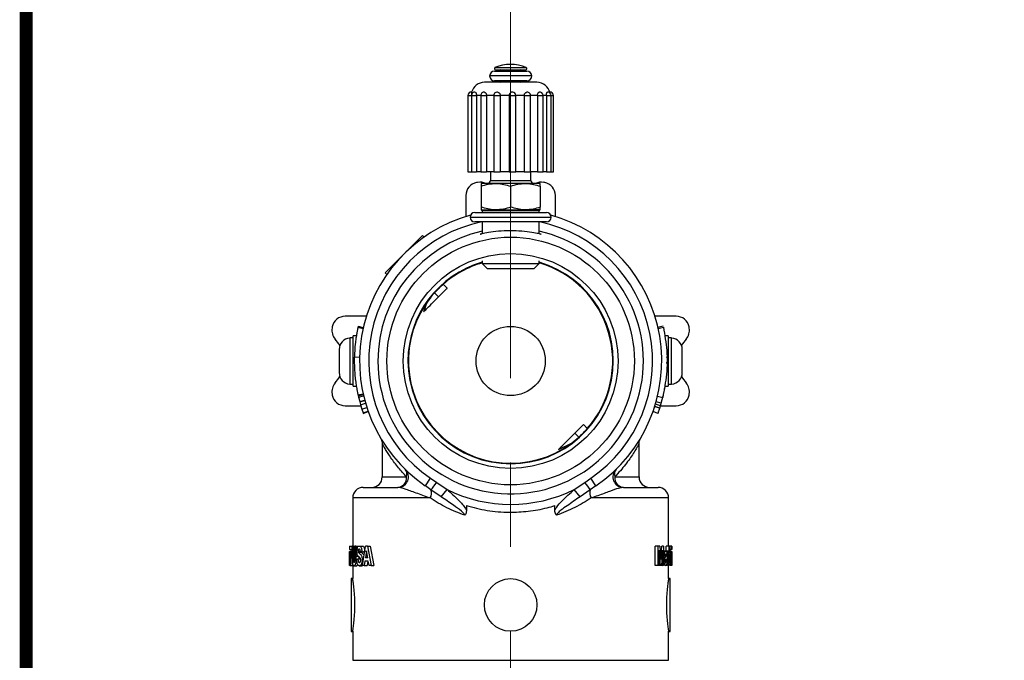
# Model space of a CAD drawing. Units: inches. Extents: x 0.5 to 8, y 0 to 10.6.
# Drawn here: x 0.5 to 1.7, y 8 to 8.8 of the extents above; entities that cross this region are included whole.
import ezdxf

# ---------------------------------------------------------------- set-up
doc = ezdxf.new("R2010")
doc.units = ezdxf.units.IN
doc.header["$MEASUREMENT"] = 0
doc.linetypes.add('AI-Linetype-8', pattern=[0.750001, 0.6, -0.05, 0.05, -0.05])
doc.layers.add('Layer 1', color=7, linetype='Continuous')

msp = doc.modelspace()

# ---------------------------------------------------------------- linework, layer by layer
at = {"color": 7, "linetype": 'Continuous', "lineweight": 25}
for p, q in [((1.0597, 8.7123), (1.0984, 8.7123)), ((1.0609, 8.7142), (1.0728, 8.7142)), ((1.0728, 8.7142), (1.0972, 8.7142)), ((1.1103, 8.6992), (1.0478, 8.6992)), ((1.0984, 8.7011), (1.0597, 8.7011)), ((1.0283, 8.6836), (1.0283, 8.5929)), ((1.0325, 8.6836), (1.0325, 8.5929)), ((1.0326, 8.6836), (1.0326, 8.5929)), ((1.0383, 8.6836), (1.0383, 8.5929)), ((1.0435, 8.6836), (1.0435, 8.5929)), ((1.0594, 8.6836), (1.0503, 8.6836)), ((1.0503, 8.6836), (1.0503, 8.5929)), ((1.0591, 8.6836), (1.0591, 8.5929)), ((1.0772, 8.6836), (1.0667, 8.6836)), ((1.0667, 8.6836), (1.0667, 8.5929)), ((1.0772, 8.6836), (1.0773, 8.6843)), ((1.0772, 8.6836), (1.0772, 8.5929)), ((1.085, 8.5929), (1.085, 8.6836)), ((1.0952, 8.6836), (1.085, 8.6836)), ((1.0952, 8.6836), (1.0952, 8.5929)), ((1.1108, 8.6836), (1.1023, 8.6836)), ((1.1027, 8.5929), (1.1027, 8.6836)), ((1.1108, 8.6836), (1.1108, 8.5929)), ((1.1175, 8.5929), (1.1175, 8.6836)), ((1.1216, 8.6836), (1.1216, 8.5929)), ((1.127, 8.5929), (1.127, 8.6836)), ((1.1298, 8.5929), (1.1298, 8.6836)), ((1.0283, 8.5929), (1.0325, 8.5929)), ((1.0326, 8.5929), (1.0383, 8.5929)), ((1.0435, 8.5929), (1.0383, 8.5929)), ((1.0435, 8.5929), (1.0503, 8.5929)), ((1.0594, 8.5929), (1.0503, 8.5929)), ((1.0551, 8.5929), (1.0551, 8.5829)), ((1.0591, 8.5929), (1.0667, 8.5929)), ((1.0772, 8.5929), (1.0667, 8.5929)), ((1.0772, 8.5929), (1.085, 8.5929)), ((1.0952, 8.5929), (1.085, 8.5929)), ((1.0952, 8.5929), (1.1027, 8.5929)), ((1.1108, 8.5929), (1.1023, 8.5929)), ((1.103, 8.5829), (1.103, 8.5929)), ((1.1108, 8.5929), (1.1175, 8.5929)), ((1.1216, 8.5929), (1.1175, 8.5929)), ((1.1216, 8.5929), (1.127, 8.5929)), ((1.127, 8.5929), (1.1298, 8.5929)), ((1.0615, 8.5792), (1.0439, 8.5792)), ((1.0439, 8.576), (1.0439, 8.5511)), ((1.0966, 8.5792), (1.0615, 8.5792)), ((1.079, 8.576), (1.079, 8.5511)), ((1.1142, 8.5792), (1.0966, 8.5792)), ((1.1142, 8.576), (1.1142, 8.5511)), ((1.0259, 8.565), (1.0259, 8.5399)), ((1.1322, 8.5399), (1.1322, 8.565)), ((1.0365, 8.5448), (1.1215, 8.5448)), ((1.0439, 8.5479), (1.0615, 8.5479)), ((1.0453, 8.5467), (1.0453, 8.5448)), ((1.0615, 8.5479), (1.0966, 8.5479)), ((1.1142, 8.5479), (1.0966, 8.5479)), ((1.1128, 8.5448), (1.1128, 8.5467)), ((1.1215, 8.5336), (1.0365, 8.5336)), ((1.0453, 8.5336), (1.0453, 8.5196)), ((1.1128, 8.5196), (1.1128, 8.5336)), ((0.9743, 8.5175), (0.9522, 8.4954)), ((0.9762, 8.5156), (0.9743, 8.5175)), ((0.9522, 8.4954), (0.9301, 8.4733)), ((1.0453, 8.4874), (1.0453, 8.4842)), ((1.1128, 8.4842), (1.1128, 8.4874)), ((1.0453, 8.4842), (1.0515, 8.4779)), ((1.0453, 8.4842), (1.1128, 8.4842)), ((1.1065, 8.4779), (1.0515, 8.4779)), ((1.1065, 8.4779), (1.1128, 8.4842)), ((0.9301, 8.4733), (0.932, 8.4714)), ((0.9934, 8.4446), (0.9886, 8.4494)), ((0.9077, 8.4217), (0.8826, 8.4217)), ((1.2755, 8.4217), (1.2504, 8.4217)), ((0.8977, 8.4083), (0.8976, 8.4078)), ((0.8978, 8.4087), (0.9039, 8.4073)), ((0.898, 8.4098), (0.9041, 8.4084)), ((1.26, 8.4098), (1.2539, 8.4084)), ((1.2542, 8.4073), (1.2603, 8.4087)), ((0.8919, 8.3959), (0.888, 8.3959)), ((0.888, 8.3959), (0.888, 8.3412)), ((0.8958, 8.3986), (0.8919, 8.3986)), ((0.8919, 8.3386), (0.8919, 8.3986)), ((1.2662, 8.3986), (1.2622, 8.3986)), ((1.2662, 8.3986), (1.2662, 8.3386)), ((1.27, 8.3959), (1.2662, 8.3959)), ((1.27, 8.3412), (1.27, 8.3959)), ((0.8754, 8.3822), (0.8754, 8.3549)), ((1.2827, 8.3549), (1.2827, 8.3822)), ((0.8935, 8.3735), (0.8997, 8.3733)), ((0.8935, 8.3729), (0.8935, 8.373)), ((1.2646, 8.3668), (1.2647, 8.3675)), ((0.888, 8.3412), (0.8919, 8.3412)), ((0.8919, 8.3386), (0.8958, 8.3386)), ((1.2616, 8.3349), (1.2618, 8.336)), ((1.2622, 8.3386), (1.2662, 8.3386)), ((1.2662, 8.3412), (1.27, 8.3412)), ((0.8978, 8.3284), (0.9039, 8.3298)), ((0.898, 8.3274), (0.9041, 8.3288)), ((0.898, 8.3274), (0.8984, 8.3256)), ((0.8984, 8.3256), (0.9045, 8.3271)), ((0.8984, 8.3256), (0.8998, 8.3204)), ((1.2535, 8.3268), (1.2596, 8.3254)), ((1.2578, 8.3186), (1.26, 8.3274)), ((0.8826, 8.3154), (0.9012, 8.3154)), ((0.8998, 8.3204), (0.9058, 8.322)), ((0.8999, 8.32), (0.9059, 8.3216)), ((0.9008, 8.3168), (0.9068, 8.3185)), ((0.9008, 8.3168), (0.9024, 8.3116)), ((0.9024, 8.3116), (0.9083, 8.3135)), ((0.9024, 8.3116), (0.9039, 8.307)), ((1.256, 8.3125), (1.25, 8.3144)), ((1.256, 8.3126), (1.2501, 8.3145)), ((1.2569, 8.3154), (1.2509, 8.3172)), ((1.2578, 8.3186), (1.2518, 8.3203)), ((1.256, 8.3126), (1.2569, 8.3154)), ((1.2569, 8.3154), (1.2578, 8.3186)), ((1.2569, 8.3154), (1.2755, 8.3154)), ((0.9039, 8.307), (0.9098, 8.3091)), ((0.9039, 8.307), (0.9041, 8.3064)), ((0.9041, 8.3064), (0.91, 8.3085)), ((1.2539, 8.3064), (1.2481, 8.3085)), ((0.9249, 8.2768), (0.925, 8.2766)), ((1.1551, 8.2829), (1.1598, 8.2782)), ((1.2332, 8.2769), (1.2332, 8.2768)), ((0.9265, 8.2704), (0.9265, 8.2311)), ((0.9267, 8.2703), (0.9267, 8.2704)), ((1.136, 8.2638), (1.1511, 8.2711)), ((1.2315, 8.2311), (1.2315, 8.2705)), ((0.9778, 8.2205), (0.9839, 8.2295)), ((0.9839, 8.2295), (0.9912, 8.2245)), ((1.1669, 8.2245), (1.1742, 8.2295)), ((1.1803, 8.2205), (1.1742, 8.2295)), ((0.904, 8.2186), (0.9452, 8.2186)), ((0.9844, 8.2159), (0.9778, 8.2205)), ((0.9912, 8.2245), (1.0037, 8.216)), ((1.1544, 8.216), (1.1669, 8.2245)), ((1.1803, 8.2205), (1.1736, 8.2159)), ((1.2129, 8.2186), (1.254, 8.2186)), ((0.8915, 8.2061), (0.8915, 8.1488)), ((0.9964, 8.2076), (0.9844, 8.2159)), ((0.9964, 8.2076), (1.0037, 8.216)), ((1.1617, 8.2076), (1.1544, 8.216)), ((1.1736, 8.2159), (1.1617, 8.2076)), ((1.2665, 8.1491), (1.2665, 8.2061)), ((1.0265, 8.197), (1.0265, 8.1917)), ((1.1315, 8.1917), (1.1315, 8.197)), ((0.8878, 8.1488), (0.8878, 8.145)), ((0.8878, 8.1488), (0.8878, 8.145)), ((0.8878, 8.1488), (0.891, 8.1488)), ((0.8878, 8.1488), (0.8878, 8.1488)), ((0.8919, 8.1488), (0.891, 8.1488)), ((0.891, 8.1367), (0.891, 8.1488)), ((0.8919, 8.1488), (0.8919, 8.1365)), ((0.8919, 8.1488), (0.8941, 8.1488)), ((0.8941, 8.1362), (0.8941, 8.1488)), ((0.8953, 8.1488), (0.8941, 8.1488)), ((0.8953, 8.1488), (0.8953, 8.1369)), ((0.8953, 8.1488), (0.8989, 8.1488)), ((0.8992, 8.1491), (0.9027, 8.1491)), ((0.9033, 8.1261), (0.9069, 8.1488)), ((0.909, 8.1488), (0.9069, 8.1488)), ((0.909, 8.1488), (0.9133, 8.1261)), ((0.909, 8.1488), (0.9124, 8.1488)), ((0.9124, 8.1488), (0.9165, 8.1261)), ((1.2505, 8.1261), (1.2505, 8.1488)), ((1.254, 8.1488), (1.2505, 8.1488)), ((1.254, 8.1261), (1.254, 8.1488)), ((1.2563, 8.1488), (1.254, 8.1488)), ((1.2563, 8.1488), (1.2575, 8.133)), ((1.2575, 8.133), (1.2586, 8.1488)), ((1.2606, 8.1488), (1.2586, 8.1488)), ((1.2606, 8.1488), (1.2606, 8.1261)), ((1.2636, 8.1429), (1.2636, 8.1488)), ((1.2673, 8.1488), (1.2636, 8.1488)), ((1.2665, 8.1488), (1.2665, 8.1491)), ((1.2702, 8.1491), (1.2665, 8.1491)), ((1.2673, 8.1406), (1.2673, 8.1488)), ((1.2679, 8.1488), (1.2673, 8.1488)), ((1.2679, 8.1488), (1.2679, 8.1261)), ((1.2702, 8.145), (1.2702, 8.1491)), ((1.2703, 8.1491), (1.2702, 8.1491)), ((1.2703, 8.1491), (1.2703, 8.145)), ((0.8878, 8.145), (0.891, 8.145)), ((0.8878, 8.145), (0.8878, 8.145)), ((0.8878, 8.1427), (0.8878, 8.1261)), ((0.8878, 8.1427), (0.8878, 8.1261)), ((0.8879, 8.1261), (0.8879, 8.1427)), ((0.8881, 8.1427), (0.8881, 8.1403)), ((0.8885, 8.143), (0.8907, 8.143)), ((0.889, 8.1363), (0.889, 8.1261)), ((0.8907, 8.145), (0.8907, 8.143)), ((0.8911, 8.131), (0.891, 8.1367)), ((0.8919, 8.1365), (0.8919, 8.1326)), ((0.8953, 8.1369), (0.8989, 8.1369)), ((0.898, 8.1431), (0.9015, 8.1431)), ((0.8982, 8.1418), (0.9017, 8.1418)), ((0.8989, 8.1369), (0.8989, 8.1339)), ((0.9002, 8.1351), (0.8989, 8.136)), ((0.9024, 8.1424), (0.9007, 8.1421)), ((0.9024, 8.1424), (0.9058, 8.1424)), ((0.9058, 8.1424), (0.9042, 8.1421)), ((0.908, 8.1433), (0.9066, 8.1351)), ((0.9094, 8.1351), (0.908, 8.1433)), ((1.2568, 8.1261), (1.2554, 8.1443)), ((1.2554, 8.1443), (1.2554, 8.1261)), ((1.2594, 8.1443), (1.2581, 8.1261)), ((1.2594, 8.1261), (1.2594, 8.1443)), ((1.2632, 8.1429), (1.2606, 8.1429)), ((1.2615, 8.1382), (1.2606, 8.1382)), ((1.2625, 8.1376), (1.2615, 8.1382)), ((1.2628, 8.1359), (1.2638, 8.137)), ((1.2666, 8.1429), (1.2629, 8.1429)), ((1.2647, 8.1366), (1.2647, 8.1315)), ((1.2702, 8.145), (1.2679, 8.145)), ((1.2691, 8.1429), (1.2679, 8.1429)), ((1.2684, 8.1429), (1.2684, 8.145)), ((1.2694, 8.1358), (1.2688, 8.1358)), ((1.2702, 8.1426), (1.2693, 8.1426)), ((1.2703, 8.145), (1.2702, 8.145)), ((1.2702, 8.1261), (1.2702, 8.1426)), ((1.2703, 8.1426), (1.2702, 8.1426)), ((1.2703, 8.1426), (1.2703, 8.1261)), ((0.8878, 8.1261), (0.8878, 8.1261)), ((0.8878, 8.1261), (0.8879, 8.1261)), ((0.8881, 8.1261), (0.8879, 8.1261)), ((0.8881, 8.1336), (0.8881, 8.1261)), ((0.8881, 8.1261), (0.8885, 8.1261)), ((0.8885, 8.1261), (0.8885, 8.1346)), ((0.889, 8.1261), (0.8885, 8.1261)), ((0.889, 8.1261), (0.8927, 8.1261)), ((0.8915, 8.1261), (0.8915, 8.1104)), ((0.8919, 8.1326), (0.8956, 8.1326)), ((0.893, 8.1258), (0.8966, 8.1258)), ((0.8963, 8.1336), (0.8977, 8.1339)), ((0.8976, 8.1264), (0.8966, 8.1258)), ((0.8977, 8.1339), (0.9012, 8.1339)), ((0.8993, 8.1258), (0.9029, 8.1258)), ((0.9039, 8.1261), (0.9029, 8.1258)), ((0.9052, 8.1261), (0.9033, 8.1261)), ((0.906, 8.1313), (0.9052, 8.1261)), ((0.9052, 8.1261), (0.9086, 8.1261)), ((0.91, 8.1313), (0.906, 8.1313)), ((0.9094, 8.1351), (0.9066, 8.1351)), ((0.9094, 8.1313), (0.9086, 8.1261)), ((0.9109, 8.1261), (0.91, 8.1313)), ((0.9133, 8.1261), (0.9109, 8.1261)), ((0.9133, 8.1261), (0.9165, 8.1261)), ((1.254, 8.1261), (1.2505, 8.1261)), ((1.2554, 8.1261), (1.254, 8.1261)), ((1.2568, 8.1261), (1.2559, 8.1261)), ((1.2581, 8.1261), (1.2568, 8.1261)), ((1.2594, 8.1261), (1.2581, 8.1261)), ((1.2591, 8.1258), (1.2586, 8.1261)), ((1.2606, 8.1261), (1.2594, 8.1261)), ((1.2638, 8.134), (1.2632, 8.1334)), ((1.2638, 8.1332), (1.2638, 8.134)), ((1.264, 8.1261), (1.2639, 8.1279)), ((1.2649, 8.1261), (1.264, 8.1261)), ((1.2665, 8.1104), (1.2665, 8.1258)), ((1.2674, 8.1261), (1.2674, 8.1285)), ((1.2674, 8.1261), (1.2674, 8.1261)), ((1.2697, 8.1331), (1.2688, 8.1331)), ((1.2702, 8.1261), (1.2693, 8.1261)), ((1.2694, 8.1314), (1.2697, 8.1308)), ((1.2697, 8.1336), (1.2697, 8.1331)), ((0.8915, 8.1104), (0.8897, 8.1104)), ((0.8897, 8.1104), (0.8897, 8.0792)), ((1.2684, 8.1104), (1.2665, 8.1104)), ((1.2684, 8.0479), (1.2684, 8.1104)), ((0.8897, 8.0792), (0.8897, 8.0479)), ((0.8897, 8.0479), (0.8916, 8.0479)), ((0.8915, 8.0483), (0.8915, 8.0136)), ((1.2665, 8.0136), (1.2665, 8.0483)), ((1.2665, 8.0479), (1.2684, 8.0479))]:
    msp.add_line(p, q, dxfattribs=at)
at = {"color": 8, "linetype": 'Continuous', "lineweight": 25}
for p, q in [((1.0604, 8.7166), (1.0727, 8.7166)), ((1.0727, 8.7166), (1.0977, 8.7166)), ((1.104, 8.7067), (1.054, 8.7067)), ((1.0283, 8.6836), (1.0325, 8.6836)), ((1.0326, 8.6836), (1.0383, 8.6836)), ((1.0435, 8.6836), (1.0383, 8.6836)), ((1.0435, 8.6836), (1.0503, 8.6836)), ((1.0591, 8.6836), (1.0667, 8.6836)), ((1.0772, 8.6836), (1.085, 8.6836)), ((1.0952, 8.6836), (1.1027, 8.6836)), ((1.1108, 8.6836), (1.1175, 8.6836)), ((1.1216, 8.6836), (1.1175, 8.6836)), ((1.1216, 8.6836), (1.127, 8.6836)), ((1.127, 8.6836), (1.1298, 8.6836)), ((1.0551, 8.5829), (1.103, 8.5829)), ((1.1128, 8.5467), (1.0453, 8.5467)), ((1.0309, 8.5392), (1.1272, 8.5392)), ((0.9265, 8.2311), (0.9553, 8.2311)), ((1.2027, 8.2311), (1.2315, 8.2311)), ((0.9834, 8.2061), (0.8915, 8.2061)), ((1.2665, 8.2061), (1.1747, 8.2061)), ((0.889, 8.1363), (0.891, 8.1363)), ((0.8919, 8.1365), (0.894, 8.1365)), ((1.2628, 8.1359), (1.2606, 8.1359)), ((0.8915, 8.0136), (1.079, 8.0136)), ((1.079, 8.0136), (1.2665, 8.0136))]:
    msp.add_line(p, q, dxfattribs=at)
at = {"color": 7, "const_width": 0.0153}
msp.add_lwpolyline([(0.5038, 9.9957, -0.414214), (0.6367, 10.1285), (7.8601, 10.1285, -0.414214), (7.993, 9.9957), (7.993, 0.1408, -0.414214), (7.8601, 0.008), (0.6367, 0.008, -0.414214), (0.5038, 0.1408)], format="xyb", close=True, dxfattribs=at)
at = {"color": 7, "linetype": 'Continuous', "lineweight": 25, "flags": 128}
for points in [[(0.8761, 8.3867), (0.8749, 8.3888), (0.8707, 8.3945)], [(1.2874, 8.3945), (1.2831, 8.3888), (1.2819, 8.3867)], [(0.8707, 8.3426), (0.8749, 8.3483), (0.8761, 8.3504)], [(1.2819, 8.3504), (1.2831, 8.3483), (1.2874, 8.3426)]]:
    msp.add_lwpolyline(points, dxfattribs=at)
at = {"color": 7, "linetype": 'Continuous', "lineweight": 25}
for centre, radius in [((1.079, 8.3686), 0.1469), ((1.079, 8.3686), 0.1275), ((1.079, 8.3686), 0.0411), ((1.079, 8.0792), 0.0312)]:
    msp.add_circle(centre, radius, dxfattribs=at)
for centre, radius, start, end in [((1.079, 8.6736), 0.0469, 66.593, 113.407), ((1.0597, 8.7067), 0.00562, 90, 180), ((1.0609, 8.7154), 0.00125, 113.407, 270), ((1.0672, 8.7117), 0.0025, 14.4775, 90), ((1.0909, 8.7117), 0.0025, 90, 165.5225), ((1.0972, 8.7154), 0.00125, 270, 66.593), ((1.0984, 8.7067), 0.00563, 0, 90), ((1.0478, 8.6836), 0.0156, 90, 165.6188), ((1.0597, 8.7067), 0.00562, 180, 270), ((1.0672, 8.7017), 0.0025, 270, 345.5225), ((1.0909, 8.7017), 0.0025, 194.4775, 270), ((1.0984, 8.7067), 0.00563, 270, 0), ((1.1103, 8.6836), 0.0156, 12.1815, 90), ((1.0322, 8.6836), 0.00391, 82.829, 180), ((1.0365, 8.6836), 0.00391, 82.1592, 180), ((1.0474, 8.6836), 0.00391, 79.2946, 180), ((1.063, 8.6836), 0.00391, 70.5946, 180), ((1.0811, 8.6836), 0.00391, 0, 169.1582), ((1.0988, 8.6836), 0.00391, 0, 107.0349), ((1.1136, 8.6836), 0.00391, 0, 99.6303), ((1.1231, 8.6836), 0.00391, 0, 97.6487), ((1.1259, 8.6836), 0.00391, 0, 97.2012), ((1.0415, 8.565), 0.0156, 100.8069, 180), ((1.079, 8.3686), 0.2156, 100.4791, 100.8069), ((1.0427, 8.5652), 0.0156, 63.3147, 100.4791), ((1.0513, 8.5829), 0.00375, 270, 0), ((1.1067, 8.5829), 0.00375, 180, 270), ((1.1154, 8.5652), 0.0156, 79.5209, 116.6853), ((1.079, 8.3686), 0.2156, 79.1931, 79.5209), ((1.1165, 8.565), 0.0156, 0, 79.1931), ((1.0365, 8.5392), 0.00563, 90, 180), ((1.044, 8.5467), 0.00125, 0, 90), ((1.114, 8.5467), 0.00125, 90, 180), ((1.1215, 8.5392), 0.00562, 0, 90), ((1.079, 8.3686), 0.1794, 105.398, 235.6257), ((1.0365, 8.5392), 0.00563, 180, 270), ((1.1215, 8.5392), 0.00563, 270, 0), ((1.079, 8.3686), 0.1794, 304.3743, 74.602), ((1.079, 8.3686), 0.1219, 180, 73.9234), ((1.079, 8.3686), 0.1219, 106.0766, 180), ((1.079, 8.3686), 0.1212, 106.1618, 131.3057), ((1.079, 8.3686), 0.1212, 318.6943, 73.8382), ((1.079, 8.3686), 0.1213, 141.357, 306.4765), ((1.079, 8.3686), 0.1213, 138.1988, 141.357), ((0.8826, 8.4061), 0.0156, 90, 169.1931), ((1.2755, 8.4061), 0.0156, 10.8069, 90), ((0.8824, 8.4049), 0.0156, 169.5209, 221.6938), ((1.079, 8.3686), 0.2156, 169.1931, 169.5209), ((1.2757, 8.4049), 0.0156, 318.3062, 10.4791), ((1.079, 8.3686), 0.2156, 10.4791, 10.8069), ((0.8891, 8.3822), 0.0137, 94.3633, 180), ((1.269, 8.3822), 0.0137, 0, 85.6367), ((0.8891, 8.3549), 0.0137, 180, 265.6367), ((1.269, 8.3549), 0.0137, 274.3633, 0), ((0.8824, 8.3322), 0.0156, 138.3062, 190.4791), ((1.2757, 8.3322), 0.0156, 349.5209, 41.6938), ((1.079, 8.3686), 0.2156, 190.4791, 190.8069), ((0.8826, 8.3311), 0.0156, 190.8069, 270), ((1.2755, 8.3311), 0.0156, 270, 349.1931), ((1.079, 8.3686), 0.2156, 349.1931, 349.5209), ((1.079, 8.3686), 0.1856, 195.1761, 196.1881), ((1.079, 8.3686), 0.1213, 306.4765, 311.8012), ((0.914, 8.2311), 0.0125, 270, 0), ((0.9452, 8.2311), 0.0125, 270, 45.7755), ((0.9439, 8.23), 0.0115, 276.5788, 5.3319), ((0.9475, 8.2344), 0.00852, 336.8602, 41.156), ((1.2129, 8.2311), 0.0125, 134.2245, 270), ((1.2106, 8.2344), 0.00852, 138.844, 203.1398), ((1.2142, 8.23), 0.0115, 174.6681, 263.4212), ((1.244, 8.2311), 0.0125, 180, 270), ((0.904, 8.2061), 0.0125, 90, 180), ((0.7168, 8.4316), 0.3438, 321.1187, 322.9432), ((1.4412, 8.4316), 0.3438, 217.0568, 218.8813), ((1.254, 8.2061), 0.0125, 0, 90), ((0.9738, 8.2121), 0.0113, 327.8189, 19.7078), ((1.079, 8.3686), 0.1701, 243.7031, 296.2969), ((1.1842, 8.2121), 0.0113, 160.2922, 212.1811)]:
    msp.add_arc(centre, radius, start, end, dxfattribs=at)
at = {"color": 8, "linetype": 'Continuous', "lineweight": 25}
for radius, start, end in [(0.1685, 101.6857, 235.6257), (0.1685, 304.3743, 78.3143), (0.1576, 180, 77.6351), (0.1576, 102.3649, 180)]:
    msp.add_arc((1.079, 8.3686), radius, start, end, dxfattribs=at)
at = {"color": 7, "linetype": 'Continuous', "lineweight": 25}
for points, knots in [([(1.0327, 8.6874), (1.0327, 8.6874), (1.0327, 8.6875), (1.0327, 8.6871), (1.0326, 8.6864), (1.0326, 8.6853), (1.0325, 8.6843), (1.0325, 8.6837), (1.0325, 8.6836)], [0, 0, 0, 0, 0.062853, 0.278451, 0.494168, 0.709778, 0.923971, 1, 1, 1, 1]), ([(1.0371, 8.6874), (1.0371, 8.6874), (1.0373, 8.6874), (1.0377, 8.6871), (1.038, 8.6864), (1.0383, 8.6853), (1.0383, 8.6843), (1.0383, 8.6837), (1.0383, 8.6836)], [0, 0, 0, 0, 0.031231, 0.254105, 0.477103, 0.699984, 0.921405, 1, 1, 1, 1]), ([(1.0481, 8.6874), (1.0484, 8.6873), (1.0489, 8.6871), (1.0496, 8.6864), (1.0501, 8.6853), (1.0503, 8.6843), (1.0503, 8.6837), (1.0503, 8.6836)], [0, 0, 0, 0, 0.209918, 0.446123, 0.682209, 0.916749, 1, 1, 1, 1]), ([(1.0643, 8.6872), (1.0644, 8.6872), (1.065, 8.687), (1.0657, 8.6864), (1.0664, 8.6853), (1.0667, 8.6843), (1.0667, 8.6837), (1.0667, 8.6836)], [0, 0, 0, 0, 0.097306, 0.367174, 0.636915, 0.904884, 1, 1, 1, 1]), ([(1.0952, 8.6836), (1.0953, 8.684), (1.0953, 8.6848), (1.0959, 8.686), (1.0967, 8.6869), (1.0974, 8.6871), (1.0977, 8.6873)], [0, 0, 0, 0, 0.255674, 0.511486, 0.768808, 1, 1, 1, 1]), ([(1.1108, 8.6836), (1.1109, 8.684), (1.1109, 8.6848), (1.1113, 8.686), (1.1118, 8.6869), (1.1124, 8.6873), (1.1128, 8.6874), (1.1129, 8.6874)], [0, 0, 0, 0, 0.227664, 0.45545, 0.684576, 0.915731, 1, 1, 1, 1]), ([(1.1216, 8.6836), (1.1216, 8.684), (1.1216, 8.6848), (1.1217, 8.686), (1.122, 8.6869), (1.1223, 8.6874), (1.1225, 8.6874), (1.1226, 8.6874)], [0, 0, 0, 0, 0.217687, 0.435494, 0.654585, 0.875607, 1, 1, 1, 1]), ([(1.1256, 8.6865), (1.1256, 8.6866), (1.1256, 8.6868), (1.1256, 8.6868), (1.1256, 8.6869)], [0, 0, 0, 0, 0.847931, 1, 1, 1, 1]), ([(1.0439, 8.576), (1.0467, 8.5769), (1.0525, 8.5787), (1.0584, 8.579), (1.0615, 8.5792)], [0, 0, 0, 0, 0.495458, 1, 1, 1, 1]), ([(1.0439, 8.5792), (1.0439, 8.5791), (1.0439, 8.579), (1.0439, 8.5773), (1.0439, 8.576)], [0, 0, 0, 0, 0.268632, 1, 1, 1, 1]), ([(1.0615, 8.5792), (1.0619, 8.5792), (1.0678, 8.5791), (1.0736, 8.5775), (1.079, 8.576)], [0, 0, 0, 0, 0.070219, 1, 1, 1, 1]), ([(1.079, 8.576), (1.0819, 8.5769), (1.0876, 8.5787), (1.0936, 8.579), (1.0966, 8.5792)], [0, 0, 0, 0, 0.4954586, 1, 1, 1, 1]), ([(1.0966, 8.5792), (1.097, 8.5792), (1.103, 8.5791), (1.1088, 8.5775), (1.1142, 8.576)], [0, 0, 0, 0, 0.070219, 1, 1, 1, 1]), ([(1.1142, 8.576), (1.1142, 8.5773), (1.1142, 8.579), (1.1142, 8.5791), (1.1142, 8.5792)], [0, 0, 0, 0, 0.731368, 1, 1, 1, 1]), ([(1.0615, 8.5479), (1.061, 8.5479), (1.0551, 8.548), (1.0493, 8.5496), (1.0439, 8.5511)], [0, 0, 0, 0, 0.070219, 1, 1, 1, 1]), ([(1.0439, 8.5511), (1.0439, 8.5498), (1.0439, 8.5481), (1.0439, 8.548), (1.0439, 8.5479)], [0, 0, 0, 0, 0.731368, 1, 1, 1, 1]), ([(1.079, 8.5511), (1.0762, 8.5502), (1.0704, 8.5484), (1.0645, 8.5481), (1.0615, 8.5479)], [0, 0, 0, 0, 0.495459, 1, 1, 1, 1]), ([(1.0966, 8.5479), (1.0962, 8.5479), (1.0903, 8.548), (1.0844, 8.5496), (1.079, 8.5511)], [0, 0, 0, 0, 0.070219, 1, 1, 1, 1]), ([(1.1142, 8.5511), (1.1113, 8.5502), (1.1056, 8.5484), (1.0996, 8.5481), (1.0966, 8.5479)], [0, 0, 0, 0, 0.495458, 1, 1, 1, 1]), ([(1.1142, 8.5479), (1.1142, 8.548), (1.1142, 8.5481), (1.1142, 8.5498), (1.1142, 8.5511)], [0, 0, 0, 0, 0.268632, 1, 1, 1, 1]), ([(1.1128, 8.5198), (1.1135, 8.5196), (1.1149, 8.5192), (1.1153, 8.5191), (1.1145, 8.5192), (1.1116, 8.5198), (1.1046, 8.5212), (1.0925, 8.5227), (1.0783, 8.5233), (1.0641, 8.5226), (1.0523, 8.521), (1.0458, 8.5197), (1.0433, 8.5191), (1.0427, 8.5191), (1.0434, 8.5193), (1.0447, 8.5196), (1.0453, 8.5198)], [0, 0, 0, 0, 0.046934, 0.097152, 0.147664, 0.198231, 0.300002, 0.402809, 0.506517, 0.610297, 0.713195, 0.81457, 0.864923, 0.915411, 0.965821, 1, 1, 1, 1]), ([(0.9759, 8.4272), (0.9761, 8.4274), (0.9773, 8.4286), (0.9806, 8.4318), (0.9867, 8.438), (0.9949, 8.4462), (1.0008, 8.4521), (1.0036, 8.4548), (1.0037, 8.455)], [0, 0, 0, 0, 0.03364, 0.20552, 0.472123, 0.740063, 0.987925, 1, 1, 1, 1]), ([(0.9886, 8.4494), (0.989, 8.4498), (0.9897, 8.4505), (0.9913, 8.4522), (0.9931, 8.4541), (0.995, 8.456), (0.9967, 8.4576), (0.9981, 8.4588), (0.9989, 8.4595), (0.999, 8.4596), (0.999, 8.4596)], [0, 0, 0, 0, 0.128913, 0.257827, 0.386678, 0.515292, 0.643865, 0.772656, 0.901587, 1, 1, 1, 1]), ([(0.999, 8.4596), (0.9991, 8.4595), (0.9994, 8.4593), (1.0011, 8.4575), (1.0029, 8.4557), (1.0037, 8.455)], [0, 0, 0, 0, 0.361703, 0.72683, 1, 1, 1, 1]), ([(0.9759, 8.4272), (0.9769, 8.4303), (0.9789, 8.4367), (0.9825, 8.4417), (0.9843, 8.4443)], [0, 0, 0, 0, 0.496786, 1, 1, 1, 1]), ([(0.8978, 8.4087), (0.8978, 8.4085), (0.8977, 8.4083), (0.8971, 8.4055), (0.8963, 8.4014), (0.8954, 8.3957), (0.8941, 8.3865), (0.8937, 8.3787), (0.8935, 8.3735)], [0, 0, 0, 0, 0.24649, 0.3700859, 0.4944162, 0.6198776, 0.7463391, 1, 1, 1, 1]), ([(0.898, 8.4098), (0.898, 8.4097), (0.898, 8.4097), (0.8979, 8.4092), (0.8978, 8.4086), (0.8977, 8.4084)], [0, 0, 0, 0, 0.392382, 0.805437, 1, 1, 1, 1]), ([(1.2603, 8.4087), (1.2619, 8.3995), (1.2651, 8.3811), (1.2648, 8.3529), (1.2613, 8.3345), (1.2596, 8.3254)], [0, 0, 0, 0, 0.3333333, 0.6666667, 1, 1, 1, 1]), ([(0.8935, 8.3735), (0.8934, 8.3714), (0.8934, 8.3673), (0.8935, 8.3612), (0.8939, 8.3543), (0.8946, 8.3471), (0.8956, 8.3401), (0.8965, 8.3346), (0.8972, 8.3314), (0.8975, 8.3296), (0.8978, 8.3286), (0.8978, 8.3285), (0.8978, 8.3284)], [0, 0, 0, 0, 0.084825, 0.170276, 0.254242, 0.380351, 0.50571, 0.630071, 0.75365, 0.835359, 0.918648, 1, 1, 1, 1]), ([(1.2646, 8.373), (1.2646, 8.3729), (1.2646, 8.3729), (1.2646, 8.3733), (1.2646, 8.3735)], [0, 0, 0, 0, 0.435191, 1, 1, 1, 1]), ([(1.2646, 8.3658), (1.2646, 8.366), (1.2646, 8.3665), (1.2646, 8.3667), (1.2646, 8.3668)], [0, 0, 0, 0, 0.502812, 1, 1, 1, 1]), ([(0.9008, 8.3168), (0.9008, 8.3168), (0.9008, 8.3167), (0.9012, 8.3154), (0.9017, 8.3137), (0.902, 8.3126)], [0, 0, 0, 0, 0.24868, 0.497765, 1, 1, 1, 1]), ([(1.2539, 8.3064), (1.254, 8.3065), (1.2541, 8.3068), (1.2546, 8.3084), (1.2553, 8.3104), (1.2558, 8.3118), (1.256, 8.3125)], [0, 0, 0, 0, 0.249291, 0.499169, 0.74951, 1, 1, 1, 1]), ([(1.2569, 8.3153), (1.257, 8.3157), (1.2572, 8.3165), (1.2573, 8.3167), (1.2573, 8.3168)], [0, 0, 0, 0, 0.473688, 1, 1, 1, 1]), ([(1.2573, 8.3168), (1.2574, 8.317), (1.2575, 8.3174), (1.2579, 8.3191), (1.2582, 8.32)], [0, 0, 0, 0, 0.497686, 1, 1, 1, 1]), ([(1.136, 8.2638), (1.1367, 8.2645), (1.1382, 8.266), (1.142, 8.2698), (1.1481, 8.2759), (1.1564, 8.2842), (1.1624, 8.2902), (1.1652, 8.293), (1.1654, 8.2932)], [0, 0, 0, 0, 0.10882, 0.265818, 0.510108, 0.755643, 0.982341, 1, 1, 1, 1]), ([(1.1598, 8.2782), (1.1602, 8.2785), (1.161, 8.2792), (1.1627, 8.2808), (1.1646, 8.2826), (1.1664, 8.2845), (1.1681, 8.2862), (1.1693, 8.2876), (1.17, 8.2884), (1.1701, 8.2885), (1.1701, 8.2885)], [0, 0, 0, 0, 0.128913, 0.257827, 0.386678, 0.515291, 0.643864, 0.772656, 0.901585, 1, 1, 1, 1]), ([(1.1701, 8.2885), (1.17, 8.2887), (1.1697, 8.289), (1.1677, 8.2909), (1.166, 8.2927), (1.1654, 8.2932)], [0, 0, 0, 0, 0.40438, 0.813565, 1, 1, 1, 1]), ([(0.9256, 8.2752), (0.9256, 8.2752), (0.9256, 8.2751), (0.9259, 8.2745), (0.9263, 8.2732), (0.9267, 8.2716), (0.9266, 8.2705), (0.9266, 8.2703)], [0, 0, 0, 0, 0.051027, 0.259718, 0.483217, 0.899788, 1, 1, 1, 1]), ([(1.2316, 8.2705), (1.2315, 8.2706), (1.2315, 8.2715), (1.2317, 8.273), (1.2321, 8.2745), (1.2324, 8.2752), (1.2325, 8.2753)], [0, 0, 0, 0, 0.099051, 0.530437, 0.872158, 1, 1, 1, 1]), ([(0.9834, 8.2061), (0.9776, 8.2081), (0.9661, 8.2122), (0.9542, 8.2167), (0.9478, 8.2184), (0.9456, 8.2185), (0.9452, 8.2186)], [0, 0, 0, 0, 0.338323, 0.67873, 0.934328, 1, 1, 1, 1]), ([(1.2129, 8.2186), (1.2111, 8.2183), (1.207, 8.2178), (1.1969, 8.2141), (1.1854, 8.2097), (1.1773, 8.207), (1.1747, 8.2061)], [0, 0, 0, 0, 0.22863, 0.536805, 0.846708, 1, 1, 1, 1]), ([(1.0247, 8.1856), (1.0174, 8.1884), (1.0026, 8.194), (0.9898, 8.202), (0.9834, 8.2061)], [0, 0, 0, 0, 0.4939397, 1, 1, 1, 1]), ([(1.0247, 8.1856), (1.0244, 8.1862), (1.0235, 8.1882), (1.0187, 8.1921), (1.0095, 8.1987), (1.0013, 8.2042), (0.9964, 8.2076)], [0, 0, 0, 0, 0.0519308, 0.1791033, 0.5028028, 1, 1, 1, 1]), ([(1.0037, 8.216), (1.0083, 8.2119), (1.016, 8.205), (1.0236, 8.1967), (1.0261, 8.1923), (1.0265, 8.1917)], [0, 0, 0, 0, 0.553162, 0.93081, 1, 1, 1, 1]), ([(1.1315, 8.1917), (1.1322, 8.1929), (1.1346, 8.1968), (1.1422, 8.2051), (1.1495, 8.2116), (1.1544, 8.216)], [0, 0, 0, 0, 0.123369, 0.408761, 1, 1, 1, 1]), ([(1.1617, 8.2076), (1.1564, 8.204), (1.1488, 8.1988), (1.1397, 8.1924), (1.1355, 8.1889), (1.1337, 8.1868), (1.1334, 8.1858), (1.1333, 8.1856)], [0, 0, 0, 0, 0.530904, 0.776521, 0.918418, 0.980962, 1, 1, 1, 1]), ([(1.1747, 8.2061), (1.1684, 8.2021), (1.1556, 8.1941), (1.1408, 8.1885), (1.1333, 8.1856)], [0, 0, 0, 0, 0.494462, 1, 1, 1, 1]), ([(1.0265, 8.197), (1.0346, 8.1949), (1.051, 8.1906), (1.0761, 8.1887), (1.1002, 8.19), (1.1183, 8.1932), (1.1285, 8.1962), (1.1315, 8.197)], [0, 0, 0, 0, 0.237972, 0.48495, 0.693747, 0.908951, 1, 1, 1, 1]), ([(1.0265, 8.1917), (1.0264, 8.1902), (1.0263, 8.1881), (1.0252, 8.1862), (1.0247, 8.1856), (1.0247, 8.1856)], [0, 0, 0, 0, 0.66595, 0.991519, 1, 1, 1, 1]), ([(1.1333, 8.1856), (1.1333, 8.1856), (1.1331, 8.1859), (1.1324, 8.1868), (1.1317, 8.1889), (1.1316, 8.1907), (1.1315, 8.1917)], [0, 0, 0, 0, 0.008455, 0.164421, 0.542358, 1, 1, 1, 1]), ([(0.8966, 8.1428), (0.8966, 8.1433), (0.8966, 8.1443), (0.8968, 8.1456), (0.897, 8.1468), (0.8975, 8.1481), (0.8982, 8.149), (0.8989, 8.1491), (0.8992, 8.1491)], [0, 0, 0, 0, 0.123668, 0.247649, 0.3726, 0.497108, 0.747764, 1, 1, 1, 1]), ([(0.8992, 8.1491), (0.8996, 8.1491), (0.9003, 8.149), (0.9012, 8.148), (0.9018, 8.1466), (0.9021, 8.1454), (0.9023, 8.1442), (0.9023, 8.1432), (0.9023, 8.1426), (0.9024, 8.1424)], [0, 0, 0, 0, 0.252289, 0.502767, 0.62776, 0.752156, 0.876062, 0.938034, 1, 1, 1, 1]), ([(0.9027, 8.1491), (0.9031, 8.1491), (0.9038, 8.149), (0.9047, 8.148), (0.9052, 8.1466), (0.9056, 8.1454), (0.9057, 8.1442), (0.9058, 8.1432), (0.9058, 8.1426), (0.9058, 8.1424)], [0, 0, 0, 0, 0.25028, 0.49944, 0.624516, 0.749588, 0.874658, 0.937317, 1, 1, 1, 1]), ([(0.8881, 8.1403), (0.8881, 8.141), (0.8882, 8.1422), (0.8883, 8.1428), (0.8884, 8.1429), (0.8885, 8.143), (0.8885, 8.143)], [0, 0, 0, 0, 0.496676, 0.747744, 0.873813, 1, 1, 1, 1]), ([(0.8883, 8.1398), (0.8883, 8.1397), (0.8883, 8.1397), (0.8882, 8.1392), (0.8882, 8.1385), (0.8881, 8.1367), (0.8881, 8.135), (0.8881, 8.1336)], [0, 0, 0, 0, 0.12661, 0.252711, 0.378115, 0.5028, 1, 1, 1, 1]), ([(0.8885, 8.1346), (0.8886, 8.1357), (0.8886, 8.1371), (0.8885, 8.1386), (0.8885, 8.1393), (0.8884, 8.1396), (0.8884, 8.1397), (0.8883, 8.1398), (0.8883, 8.1398)], [0, 0, 0, 0, 0.497939, 0.622384, 0.747311, 0.873063, 0.936475, 1, 1, 1, 1]), ([(0.8885, 8.143), (0.8886, 8.1429), (0.8887, 8.1428), (0.8888, 8.1419), (0.8889, 8.141), (0.889, 8.1399), (0.889, 8.1384), (0.889, 8.1371), (0.889, 8.1363)], [0, 0, 0, 0, 0.2517222, 0.379064, 0.5025802, 0.6271398, 0.7514212, 1, 1, 1, 1]), ([(0.8953, 8.1369), (0.8953, 8.1355), (0.8953, 8.1334), (0.8952, 8.1307), (0.8949, 8.1287), (0.8945, 8.1272), (0.8939, 8.1259), (0.8933, 8.1258), (0.893, 8.1258)], [0, 0, 0, 0, 0.2485567, 0.3727446, 0.4969504, 0.6218596, 0.7477502, 1, 1, 1, 1]), ([(0.893, 8.1296), (0.8932, 8.1296), (0.8934, 8.1297), (0.8938, 8.1305), (0.894, 8.1315), (0.8941, 8.1326), (0.8941, 8.1342), (0.8941, 8.1354), (0.8941, 8.1362)], [0, 0, 0, 0, 0.252269, 0.377807, 0.502556, 0.626606, 0.751075, 1, 1, 1, 1]), ([(0.8972, 8.1383), (0.897, 8.1389), (0.8968, 8.1399), (0.8966, 8.1413), (0.8966, 8.1422), (0.8966, 8.1426), (0.8966, 8.1428)], [0, 0, 0, 0, 0.500156, 0.750077, 0.875042, 1, 1, 1, 1]), ([(0.8989, 8.136), (0.8986, 8.1363), (0.898, 8.1367), (0.8975, 8.1378), (0.8972, 8.1383)], [0, 0, 0, 0, 0.501802, 1, 1, 1, 1]), ([(0.8982, 8.1445), (0.8982, 8.1444), (0.8981, 8.1442), (0.898, 8.1439), (0.898, 8.1435), (0.898, 8.1433), (0.898, 8.1431)], [0, 0, 0, 0, 0.251816, 0.5018985, 0.7509382, 1, 1, 1, 1]), ([(0.898, 8.1431), (0.898, 8.143), (0.898, 8.1427), (0.898, 8.1424), (0.8981, 8.142), (0.8981, 8.1419), (0.8982, 8.1418)], [0, 0, 0, 0, 0.249007, 0.498167, 0.748395, 1, 1, 1, 1]), ([(0.8992, 8.1453), (0.899, 8.1453), (0.8987, 8.1453), (0.8983, 8.1448), (0.8982, 8.1445)], [0, 0, 0, 0, 0.501838, 1, 1, 1, 1]), ([(0.8982, 8.1418), (0.8984, 8.1415), (0.8992, 8.1402), (0.9005, 8.1398), (0.9017, 8.1383), (0.9023, 8.1368), (0.9027, 8.1348), (0.9027, 8.1334), (0.9027, 8.1327)], [0, 0, 0, 0, 0.1251819, 0.503098, 0.6285298, 0.7530084, 0.8765379, 1, 1, 1, 1]), ([(0.9007, 8.1421), (0.9007, 8.1426), (0.9006, 8.1433), (0.9004, 8.1441), (0.9002, 8.1446), (0.9, 8.145), (0.8997, 8.1453), (0.8994, 8.1453), (0.8992, 8.1453)], [0, 0, 0, 0, 0.247399, 0.371621, 0.496332, 0.621832, 0.747815, 1, 1, 1, 1]), ([(0.9017, 8.1418), (0.9019, 8.1415), (0.9028, 8.1402), (0.904, 8.1397), (0.905, 8.1386), (0.9052, 8.1381), (0.9052, 8.1381)], [0, 0, 0, 0, 0.196039, 0.786713, 0.983259, 1, 1, 1, 1]), ([(1.2614, 8.1307), (1.2614, 8.1313), (1.2614, 8.1323), (1.2616, 8.1335), (1.2618, 8.1343), (1.262, 8.1349), (1.2623, 8.1353), (1.2626, 8.1357), (1.2628, 8.1358), (1.2628, 8.1359)], [0, 0, 0, 0, 0.2471169, 0.3744038, 0.4961534, 0.6214464, 0.7473734, 0.8736206, 1, 1, 1, 1]), ([(1.2615, 8.1382), (1.2616, 8.1388), (1.2616, 8.1399), (1.2619, 8.1411), (1.2621, 8.1418), (1.2623, 8.1424), (1.2627, 8.1428), (1.263, 8.1429), (1.2632, 8.1429)], [0, 0, 0, 0, 0.247732, 0.376904, 0.496843, 0.622148, 0.748006, 1, 1, 1, 1]), ([(1.2631, 8.1396), (1.2631, 8.1396), (1.2629, 8.1396), (1.2628, 8.1394), (1.2627, 8.139), (1.2625, 8.1384), (1.2625, 8.1379), (1.2625, 8.1376)], [0, 0, 0, 0, 0.252104, 0.383882, 0.503168, 0.751566, 1, 1, 1, 1]), ([(1.2638, 8.137), (1.2638, 8.1373), (1.2638, 8.1379), (1.2637, 8.1385), (1.2637, 8.1388), (1.2637, 8.1391), (1.2636, 8.1394), (1.2634, 8.1396), (1.2632, 8.1396), (1.2631, 8.1396)], [0, 0, 0, 0, 0.248112, 0.37212, 0.432607, 0.496523, 0.623729, 0.747566, 1, 1, 1, 1]), ([(1.2632, 8.1429), (1.2634, 8.1429), (1.2638, 8.1428), (1.2642, 8.1422), (1.2644, 8.1414), (1.2646, 8.1403), (1.2647, 8.1386), (1.2647, 8.1374), (1.2647, 8.1366)], [0, 0, 0, 0, 0.25258, 0.37918, 0.503594, 0.627727, 0.751784, 1, 1, 1, 1]), ([(1.2653, 8.1344), (1.2653, 8.1354), (1.2653, 8.1373), (1.2655, 8.1396), (1.2658, 8.1412), (1.266, 8.1421), (1.2663, 8.1428), (1.2665, 8.1429), (1.2666, 8.1429)], [0, 0, 0, 0, 0.248631, 0.496936, 0.621989, 0.74752, 0.873541, 1, 1, 1, 1]), ([(1.2667, 8.1396), (1.2667, 8.1396), (1.2666, 8.1396), (1.2664, 8.1391), (1.2663, 8.1386), (1.2662, 8.1376), (1.2661, 8.1363), (1.2661, 8.1352), (1.2661, 8.1346)], [0, 0, 0, 0, 0.1263122, 0.2522338, 0.3776964, 0.5026532, 0.7512235, 1, 1, 1, 1]), ([(1.2666, 8.1429), (1.2666, 8.1429), (1.2668, 8.1428), (1.2671, 8.1421), (1.2672, 8.1412), (1.2673, 8.1406)], [0, 0, 0, 0, 0.251732, 0.502736, 1, 1, 1, 1]), ([(1.2673, 8.1342), (1.2673, 8.1354), (1.2673, 8.1369), (1.2672, 8.1384), (1.267, 8.1391), (1.2669, 8.1396), (1.2668, 8.1396), (1.2667, 8.1396)], [0, 0, 0, 0, 0.496716, 0.621759, 0.74738, 0.87345, 1, 1, 1, 1]), ([(1.2683, 8.1342), (1.2683, 8.1354), (1.2683, 8.1378), (1.2685, 8.1398), (1.2686, 8.1408)], [0, 0, 0, 0, 0.500059, 1, 1, 1, 1]), ([(1.2686, 8.1408), (1.2686, 8.1411), (1.2687, 8.1417), (1.2688, 8.1424), (1.269, 8.1428), (1.2691, 8.1429), (1.2691, 8.1429), (1.2691, 8.1429)], [0, 0, 0, 0, 0.248621, 0.49813, 0.748554, 0.874224, 1, 1, 1, 1]), ([(1.2689, 8.1386), (1.2689, 8.1382), (1.2688, 8.1373), (1.2688, 8.1363), (1.2688, 8.1358)], [0, 0, 0, 0, 0.499667, 1, 1, 1, 1]), ([(1.2691, 8.1396), (1.2691, 8.1396), (1.2691, 8.1396), (1.269, 8.1393), (1.2689, 8.1389), (1.2689, 8.1386)], [0, 0, 0, 0, 0.251996, 0.503013, 1, 1, 1, 1]), ([(1.2691, 8.1429), (1.2692, 8.1428), (1.2694, 8.1427), (1.2695, 8.1419), (1.2695, 8.1413), (1.2696, 8.1409), (1.2696, 8.1408)], [0, 0, 0, 0, 0.500233, 0.750405, 0.875312, 1, 1, 1, 1]), ([(1.2694, 8.1358), (1.2694, 8.1362), (1.2694, 8.1371), (1.2694, 8.1382), (1.2693, 8.1389), (1.2693, 8.1393), (1.2692, 8.1396), (1.2692, 8.1396), (1.2691, 8.1396)], [0, 0, 0, 0, 0.248462, 0.496731, 0.621824, 0.747453, 0.873432, 1, 1, 1, 1]), ([(1.2696, 8.1408), (1.2696, 8.1403), (1.2697, 8.1392), (1.2697, 8.1368), (1.2697, 8.1349), (1.2697, 8.1336)], [0, 0, 0, 0, 0.250675, 0.500861, 1, 1, 1, 1]), ([(0.893, 8.1258), (0.8928, 8.1258), (0.8923, 8.1258), (0.8919, 8.1265), (0.8915, 8.1275), (0.8913, 8.1285), (0.8912, 8.1294), (0.8911, 8.1303), (0.8911, 8.1307), (0.8911, 8.131)], [0, 0, 0, 0, 0.2518882, 0.5022454, 0.6302944, 0.7520159, 0.8761597, 0.9381143, 1, 1, 1, 1]), ([(0.8919, 8.1326), (0.892, 8.1322), (0.892, 8.1312), (0.8923, 8.1301), (0.8926, 8.1296), (0.8928, 8.1296), (0.893, 8.1296)], [0, 0, 0, 0, 0.247083, 0.496242, 0.747466, 1, 1, 1, 1]), ([(0.8993, 8.1258), (0.8989, 8.1258), (0.8983, 8.1259), (0.8976, 8.1267), (0.8972, 8.1276), (0.8968, 8.1288), (0.8965, 8.1308), (0.8964, 8.1325), (0.8963, 8.1336)], [0, 0, 0, 0, 0.252159, 0.378105, 0.503518, 0.627736, 0.752728, 1, 1, 1, 1]), ([(0.8977, 8.1339), (0.8977, 8.1333), (0.8978, 8.1324), (0.898, 8.1313), (0.8982, 8.1306), (0.8984, 8.1301), (0.8988, 8.1296), (0.8992, 8.1296), (0.8994, 8.1296)], [0, 0, 0, 0, 0.247652, 0.372057, 0.496829, 0.62206, 0.748018, 1, 1, 1, 1]), ([(0.9027, 8.1327), (0.9027, 8.1322), (0.9027, 8.1311), (0.9024, 8.1296), (0.9021, 8.1283), (0.9014, 8.1268), (0.9005, 8.1259), (0.8997, 8.1258), (0.8993, 8.1258)], [0, 0, 0, 0, 0.12369, 0.247674, 0.372112, 0.497122, 0.747678, 1, 1, 1, 1]), ([(0.8994, 8.1296), (0.8996, 8.1296), (0.8999, 8.1296), (0.9004, 8.13), (0.9007, 8.1306), (0.9009, 8.1312), (0.901, 8.1319), (0.901, 8.1324), (0.901, 8.1327)], [0, 0, 0, 0, 0.252146, 0.50299, 0.628124, 0.752763, 0.876583, 1, 1, 1, 1]), ([(0.901, 8.1327), (0.901, 8.133), (0.901, 8.1334), (0.9009, 8.1339), (0.9007, 8.1346), (0.9004, 8.1348), (0.9002, 8.1351)], [0, 0, 0, 0, 0.247683, 0.374771, 0.497771, 1, 1, 1, 1]), ([(1.2627, 8.1258), (1.2626, 8.1258), (1.2623, 8.1259), (1.262, 8.1265), (1.2618, 8.1272), (1.2616, 8.1279), (1.2614, 8.1291), (1.2614, 8.13), (1.2614, 8.1307)], [0, 0, 0, 0, 0.251727, 0.374439, 0.503044, 0.627882, 0.752331, 1, 1, 1, 1]), ([(1.2626, 8.1325), (1.2626, 8.1324), (1.2625, 8.1322), (1.2625, 8.1318), (1.2625, 8.1314), (1.2625, 8.1312)], [0, 0, 0, 0, 0.251698, 0.502049, 1, 1, 1, 1]), ([(1.2625, 8.1312), (1.2625, 8.131), (1.2625, 8.1308), (1.2625, 8.1302), (1.2626, 8.1297), (1.2627, 8.1294), (1.2628, 8.1291), (1.2629, 8.129), (1.263, 8.129)], [0, 0, 0, 0, 0.12436, 0.248684, 0.497171, 0.625551, 0.748542, 1, 1, 1, 1]), ([(1.2632, 8.1334), (1.2631, 8.1333), (1.2629, 8.1331), (1.2627, 8.1327), (1.2626, 8.1325)], [0, 0, 0, 0, 0.502277, 1, 1, 1, 1]), ([(1.2639, 8.1279), (1.2637, 8.1273), (1.2635, 8.1264), (1.2631, 8.1258), (1.2629, 8.1258), (1.2627, 8.1258)], [0, 0, 0, 0, 0.497154, 0.748314, 1, 1, 1, 1]), ([(1.263, 8.129), (1.2631, 8.129), (1.2631, 8.129), (1.2632, 8.1291), (1.2634, 8.1294), (1.2635, 8.1298), (1.2637, 8.1304), (1.2637, 8.1311), (1.2638, 8.132), (1.2638, 8.1327), (1.2638, 8.1332)], [0, 0, 0, 0, 0.063358, 0.12661, 0.252628, 0.380177, 0.503102, 0.627206, 0.751484, 1, 1, 1, 1]), ([(1.2647, 8.1315), (1.2647, 8.1305), (1.2647, 8.1287), (1.2648, 8.1269), (1.2649, 8.1261)], [0, 0, 0, 0, 0.500389, 1, 1, 1, 1]), ([(1.2665, 8.1258), (1.2664, 8.1258), (1.2663, 8.1259), (1.266, 8.1266), (1.2658, 8.1276), (1.2655, 8.1292), (1.2653, 8.1315), (1.2653, 8.1335), (1.2653, 8.1344)], [0, 0, 0, 0, 0.126371, 0.252317, 0.377863, 0.502925, 0.751366, 1, 1, 1, 1]), ([(1.2661, 8.1346), (1.2661, 8.1334), (1.2661, 8.1319), (1.2663, 8.1302), (1.2664, 8.1296), (1.2666, 8.1291), (1.2667, 8.129), (1.2667, 8.129)], [0, 0, 0, 0, 0.496503, 0.621628, 0.747089, 0.873274, 1, 1, 1, 1]), ([(1.2674, 8.1285), (1.2673, 8.1281), (1.2672, 8.1274), (1.267, 8.1265), (1.2668, 8.1259), (1.2666, 8.1258), (1.2665, 8.1258)], [0, 0, 0, 0, 0.248734, 0.498192, 0.748805, 1, 1, 1, 1]), ([(1.2667, 8.129), (1.2668, 8.129), (1.2669, 8.1291), (1.267, 8.1296), (1.2671, 8.1302), (1.2672, 8.1312), (1.2673, 8.1325), (1.2673, 8.1337), (1.2673, 8.1342)], [0, 0, 0, 0, 0.126159, 0.251934, 0.377344, 0.502302, 0.751067, 1, 1, 1, 1]), ([(1.2686, 8.1277), (1.2685, 8.1282), (1.2685, 8.1292), (1.2683, 8.1314), (1.2683, 8.1331), (1.2683, 8.1342)], [0, 0, 0, 0, 0.250916, 0.501155, 1, 1, 1, 1]), ([(1.2692, 8.1258), (1.2691, 8.1258), (1.2689, 8.1259), (1.2687, 8.1268), (1.2686, 8.1274), (1.2686, 8.1277)], [0, 0, 0, 0, 0.500671, 0.750886, 1, 1, 1, 1]), ([(1.2688, 8.1331), (1.2688, 8.1327), (1.2688, 8.1317), (1.2689, 8.1306), (1.2689, 8.1298), (1.269, 8.1294), (1.2691, 8.1291), (1.2691, 8.129), (1.2692, 8.129)], [0, 0, 0, 0, 0.248515, 0.496801, 0.621926, 0.747542, 0.873531, 1, 1, 1, 1]), ([(1.2692, 8.129), (1.2692, 8.129), (1.2692, 8.1291), (1.2693, 8.1294), (1.2693, 8.1298), (1.2694, 8.1305), (1.2694, 8.1311), (1.2694, 8.1314)], [0, 0, 0, 0, 0.251275, 0.375932, 0.502317, 0.751278, 1, 1, 1, 1]), ([(1.2697, 8.1308), (1.2697, 8.1301), (1.2697, 8.1288), (1.2696, 8.1271), (1.2694, 8.1259), (1.2692, 8.1258), (1.2692, 8.1258)], [0, 0, 0, 0, 0.2485774, 0.4974917, 0.7479521, 1, 1, 1, 1]), ([(0.8916, 8.0483), (0.8916, 8.0482), (0.8915, 8.0478), (0.892, 8.0506), (0.8928, 8.0564), (0.8937, 8.0651), (0.8942, 8.0754), (0.8941, 8.086), (0.8935, 8.0958), (0.8925, 8.1039), (0.8918, 8.1088), (0.8914, 8.111), (0.8915, 8.1104), (0.8915, 8.1104)], [0, 0, 0, 0, 0.034896, 0.140713, 0.247027, 0.354626, 0.462331, 0.568748, 0.674505, 0.781246, 0.889086, 0.99644, 1, 1, 1, 1]), ([(1.2665, 8.1104), (1.2665, 8.1101), (1.2664, 8.1095), (1.2656, 8.1043), (1.2647, 8.0966), (1.264, 8.0877), (1.2639, 8.0817), (1.2639, 8.0792)], [0, 0, 0, 0, 0.204989, 0.416886, 0.631233, 0.846989, 1, 1, 1, 1]), ([(1.2639, 8.0792), (1.264, 8.0757), (1.2641, 8.0687), (1.2649, 8.0594), (1.2658, 8.0524), (1.2665, 8.0483), (1.2665, 8.0483), (1.2665, 8.0483)], [0, 0, 0, 0, 0.212802, 0.425533, 0.64013, 0.855982, 1, 1, 1, 1])]:
    msp.add_open_spline(points, degree=3, knots=knots, dxfattribs=at)
at = {"color": 8, "linetype": 'Continuous', "lineweight": 25}
for points, knots in [([(0.9553, 8.2311), (0.9521, 8.2347), (0.945, 8.2425), (0.9366, 8.254), (0.931, 8.2628), (0.928, 8.268), (0.9267, 8.2704), (0.9267, 8.2703), (0.9267, 8.2703)], [0, 0, 0, 0, 0.20047, 0.432941, 0.66483, 0.796631, 0.928237, 1, 1, 1, 1]), ([(1.2314, 8.2705), (1.2315, 8.2705), (1.2317, 8.271), (1.2307, 8.2691), (1.2284, 8.265), (1.2236, 8.2573), (1.2159, 8.2458), (1.2071, 8.236), (1.2027, 8.2311)], [0, 0, 0, 0, 0.018328, 0.166754, 0.321041, 0.464489, 0.728963, 1, 1, 1, 1])]:
    msp.add_open_spline(points, degree=3, knots=knots, dxfattribs=at)
at = {"layer": 'Layer 1', "color": 7, "linetype": 'AI-Linetype-8', "lineweight": 18}
msp.add_lwpolyline([(1.079, 8.9481), (1.079, 2.5656)], dxfattribs=at)

doc.saveas('drawing.dxf')
